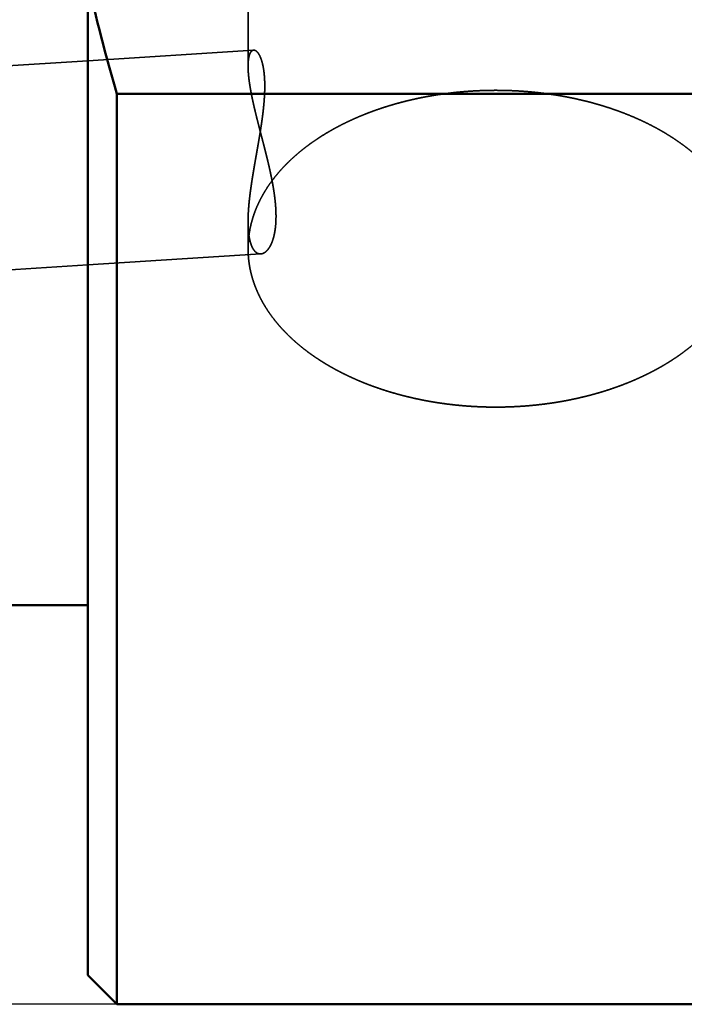
# Model space of a CAD drawing. Units: millimetres. Extents: x -96 to 226, y -74 to 89.
# Drawn here: x -1 to 10, y -22 to -5 of the extents above; entities that cross this region are included whole.
import ezdxf

# ---------------------------------------------------------------- set-up
doc = ezdxf.new("R2010")
doc.units = ezdxf.units.MM
doc.linetypes.add('DASHED2', pattern=[9.525, 6.35, -3.175])
for name, color, linetype, lineweight in [('1', 4, 'Continuous', 50), ('3', 1, 'DASHED2', 35), ('sk1', 4, 'Continuous', 50), ('sk2', 7, 'Continuous', 25), ('sk3', 1, 'DASHED2', 35)]:
    doc.layers.add(name, color=color, linetype=linetype, lineweight=lineweight)
doc.styles.add('simplex', font='txt.shx', dxfattribs={"height": 3.5})
doc.dimstyles.new('コピー - ISO-25', dxfattribs={"dimscale": 0, "dimtxt": 3.5, "dimasz": 3.5, "dimexe": 1.5, "dimexo": 0, "dimgap": 2.3, "dimtad": 1, "dimdec": 8, "dimdsep": 46, "dimtxsty": 'simplex', "dimcen": 0.09, "dimclrd": 256, "dimclre": 256, "dimclrt": 256, "dimadec": 0, "dimazin": 0, "dimtfac": 1, "dimtofl": 0, "dimtmove": 0, "dimatfit": 3, "dimfxl": 1, "dimtolj": 1, "dimlwd": -1, "dimlwe": -1, "dimarcsym": 0})

# ---------------------------------------------------------------- blocks, each defined once
blk = doc.blocks.new('*D2011')
at = {"layer": 'Defpoints', "color": 0}
for p in [(0.5, 22.225), (-86.64, -22.225), (0.5, -22.225)]:
    blk.add_point(p, dxfattribs=at)
at = {"layer": 'sk2'}
for p, q in [((0.5, 22.225), (-88.14, 22.225)), ((-86.64, 18.725), (-86.64, -18.725)), ((0.5, -22.225), (-88.14, -22.225))]:
    blk.add_line(p, q, dxfattribs=at)
for points in [[(-86.057, 18.725), (-87.224, 18.725), (-86.64, 22.225)], [(-87.224, -18.725), (-86.057, -18.725), (-86.64, -22.225)]]:
    blk.add_solid(points, dxfattribs=at)
at = {"layer": 'sk2', "insert": (-90.69, -0.991), "char_height": 3.5, "attachment_point": 5, "rotation": 90, "style": 'simplex'}
blk.add_mtext('\\A1;%%c44.45 [%%c1.750"]', dxfattribs=at)

msp = doc.modelspace()

# ---------------------------------------------------------------- linework, layer by layer
at = {"layer": '1'}
for p, q in [((0, 21.7249995), (0, -21.7249995)), ((10.783789, -6.5916605), (0.5, -6.5916605)), ((0.5, -6.5916605), (0.5, -22.2249995)), ((0.5, -22.2249995), (0, -21.7249995)), ((0.5, -22.2249995), (12.7, -22.2249995))]:
    msp.add_line(p, q, dxfattribs=at)
msp.add_arc((25.010636, 0.7115115), 25.575527, 192.064532, 196.591916, dxfattribs=at)
at = {"layer": '3'}
for p, q in [((2.75, 6.2235775), (2.75, -6.1191405)), ((0, -6.02483182), (2.845135, -5.8432815)), ((2.75, -8.7854685), (2.75, -9.2529795)), ((0, -9.53195114), (2.968834, -9.3425075))]:
    msp.add_line(p, q, dxfattribs=at)
msp.add_arc((4.50016, -9.2533605), 1.75016, 172.483207, 179.987537, dxfattribs=at)
for points, knots in [([(2.84513536, -5.84328196), (2.84306532, -5.8434219), (2.83892627, -5.84395661), (2.83286966, -5.84555343), (2.82703565, -5.84784833), (2.82151465, -5.85080061), (2.8163494, -5.8543185), (2.8115358, -5.85829843), (2.8070611, -5.86265062), (2.80290344, -5.86729728), (2.79904939, -5.87219047), (2.79547531, -5.87728988), (2.79215644, -5.88255824), (2.78906428, -5.88795979), (2.78617962, -5.89347112), (2.78349067, -5.89907834), (2.78098215, -5.90476847), (2.77863938, -5.91052899), (2.7764472, -5.9163476), (2.77439087, -5.92221406), (2.77246404, -5.92812298), (2.7706592, -5.93406982), (2.76896899, -5.94005036), (2.76738593, -5.94606035), (2.76590274, -5.95209556), (2.76451148, -5.95815204), (2.76320697, -5.9642271), (2.76198586, -5.97031903), (2.76084429, -5.97642625), (2.75977851, -5.98254722), (2.75878474, -5.9886804), (2.75785922, -5.99482425), (2.7569982, -6.00097725), (2.75619779, -6.00713808), (2.7554559, -6.0133059), (2.75477055, -6.01948008), (2.75413972, -6.02566004), (2.75356139, -6.03184519), (2.75303355, -6.03803495), (2.75255419, -6.04422874), (2.75212129, -6.05042598), (2.75173284, -6.05662611), (2.75138683, -6.06282862), (2.75108216, -6.06903319), (2.75081766, -6.07523951), (2.7505922, -6.08144731), (2.7504046, -6.08765633), (2.75025374, -6.09386628), (2.75013845, -6.10007689), (2.75005762, -6.10628788), (2.75000991, -6.1124993), (2.74999991, -6.11664037), (2.75000005, -6.11871101)], [0, 0, 0, 0, 0.00622429092, 0.01248032082, 0.01874500454, 0.02498923814, 0.03122263876, 0.03746225311, 0.04370344942, 0.04993184538, 0.05615443433, 0.06237866164, 0.06860488506, 0.07482778585, 0.08104582802, 0.08726264135, 0.09348016985, 0.09969856617, 0.10591637493, 0.11213195166, 0.11834626897, 0.1245603739, 0.13077479932, 0.13698959901, 0.14320438289, 0.14941841454, 0.15563159648, 0.1618444048, 0.16805717285, 0.1742700779, 0.18048314908, 0.18669627545, 0.19290921395, 0.19912168987, 0.20533381161, 0.21154578091, 0.21775774283, 0.22396978776, 0.23018195357, 0.23639422773, 0.24260654939, 0.24881881156, 0.25503091339, 0.26124289164, 0.26745479598, 0.27366665352, 0.27987846949, 0.28609022794, 0.2923018924, 0.29851340661, 0.30472469543, 0.31093660595, 0.31093660595, 0.31093660595, 0.31093660595]), ([(2.7500001, -8.78603779), (2.75000208, -8.77686442), (2.75010537, -8.7585173), (2.75056211, -8.73099934), (2.75130059, -8.70348595), (2.75230641, -8.67597915), (2.75356363, -8.6484812), (2.75505668, -8.6209944), (2.75677013, -8.59352099), (2.75868773, -8.56606251), (2.76079868, -8.53861995), (2.76309449, -8.51119356), (2.76556615, -8.48378325), (2.76820478, -8.45638891), (2.77100149, -8.42901044), (2.77394734, -8.40164774), (2.77703354, -8.3743007), (2.78025088, -8.34696906), (2.78359233, -8.31965256), (2.7870522, -8.29235091), (2.79062451, -8.2650637), (2.79430335, -8.23779052), (2.79808279, -8.21053098), (2.80195691, -8.18328465), (2.80591979, -8.15605113), (2.80996552, -8.12883), (2.81408815, -8.1016207), (2.81828313, -8.07442274), (2.82254599, -8.04723552), (2.82687222, -8.0200584), (2.83125735, -7.99289076), (2.83569688, -7.96573196), (2.84018634, -7.93858137), (2.84472121, -7.91143835), (2.84929704, -7.88430227), (2.85390931, -7.85717245), (2.85855403, -7.83004825), (2.86322726, -7.80292899), (2.86792507, -7.775814), (2.8726435, -7.74870259), (2.87737863, -7.72159408), (2.8821265, -7.69448777), (2.88688317, -7.667383), (2.89164471, -7.64027907), (2.89640717, -7.6131753), (2.90116659, -7.586071), (2.90591898, -7.55896549), (2.91066036, -7.53185806), (2.91538675, -7.50474803), (2.92009416, -7.47763471), (2.92477861, -7.4505174), (2.92943612, -7.42339541), (2.9340627, -7.39626805), (2.93865441, -7.36913466), (2.94320707, -7.34199459), (2.94771607, -7.31484716), (2.95217688, -7.28769175), (2.95658493, -7.26052774), (2.96093566, -7.23335451), (2.96522451, -7.20617143), (2.96944692, -7.17897788), (2.97359833, -7.15177323), (2.97767421, -7.12455691), (2.9816698, -7.09732842), (2.98557922, -7.07008725), (2.9893967, -7.04283299), (2.99311644, -7.01556527), (2.99673264, -6.98828368), (3.0002395, -6.96098784), (3.00363124, -6.93367736), (3.00690202, -6.90635185), (3.01004619, -6.87901105), (3.01305716, -6.85165483), (3.01592668, -6.82428317), (3.01864681, -6.79689622), (3.0212095, -6.76949413), (3.02360673, -6.74207708), (3.02583047, -6.71464523), (3.02787269, -6.68719873), (3.02972543, -6.6597379), (3.03138033, -6.63226351), (3.03282502, -6.6047767), (3.03404738, -6.57727913), (3.03503523, -6.54977251), (3.03577637, -6.52225855), (3.03625867, -6.49473898), (3.03646972, -6.46721554), (3.03639818, -6.43969047), (3.03602749, -6.41216694), (3.03533692, -6.38464911), (3.03430666, -6.35714165), (3.03291663, -6.32964921), (3.03114692, -6.30217644), (3.02897721, -6.27472848), (3.02638901, -6.24731294), (3.02334369, -6.21994273), (3.01980064, -6.19263448), (3.01572004, -6.16540555), (3.01106123, -6.13827345), (3.00578645, -6.11125654), (2.9998482, -6.08437818), (2.99316179, -6.0576751), (2.98565543, -6.03118946), (2.97721086, -6.00498504), (2.96772203, -5.97913735), (2.95700038, -5.95377132), (2.9448482, -5.92904756), (2.9309277, -5.90527039), (2.9148093, -5.8828503), (2.89576488, -5.86292915), (2.87294816, -5.84664735), (2.85427652, -5.84341687), (2.84513536, -5.84328196)], [0, 0, 0, 0, 0.0275201317, 0.0550409173, 0.0825637492, 0.1100886668, 0.1376152551, 0.1651426735, 0.1926696829, 0.2201948273, 0.2477180069, 0.2752399334, 0.3027611538, 0.3302820443, 0.357802819, 0.3853235383, 0.4128441179, 0.4403643621, 0.4678843115, 0.4954041869, 0.5229241383, 0.5504442425, 0.5779645071, 0.6054848737, 0.6330052227, 0.6605253763, 0.6880451653, 0.7155646655, 0.743084, 0.7706032581, 0.7981224973, 0.8256417457, 0.8531610041, 0.8806802484, 0.9081994318, 0.9357185039, 0.9632374903, 0.9907564338, 1.0182753646, 1.0457943021, 1.0733132564, 1.1008322305, 1.1283512214, 1.1558702224, 1.1833892247, 1.2109082195, 1.2384271993, 1.2659461601, 1.2934651026, 1.3209840344, 1.3485029714, 1.3760219398, 1.403540978, 1.431060137, 1.458579423, 1.4860987675, 1.5136181166, 1.5411374408, 1.5686567372, 1.5961760324, 1.623695384, 1.6512148836, 1.6787346583, 1.7062547599, 1.7337750255, 1.7612953099, 1.7888155268, 1.8163356524, 1.8438557286, 1.8713758672, 1.8988962534, 1.9264171418, 1.9539385498, 1.9814601624, 2.0089817558, 2.0365032369, 2.0640246498, 2.0915461832, 2.1190681773, 2.1465911302, 2.1741153027, 2.2016399829, 2.2291645149, 2.256688536, 2.2842119932, 2.3117351597, 2.3392586512, 2.3667833604, 2.3943091052, 2.4218350072, 2.4493608435, 2.4768871372, 2.504415203, 2.5319471928, 2.5594848514, 2.5870240724, 2.6145603086, 2.6420912977, 2.6696172731, 2.6971411386, 2.724664791, 2.752187352, 2.7797119137, 2.8072360545, 2.834762671, 2.8622881737, 2.8898176745, 2.9173471841, 2.9448774989, 2.9724102715, 2.9999246355, 3.0273510831, 3.0273510831, 3.0273510831, 3.0273510831]), ([(2.75000005, -6.11871101), (2.75000795, -6.1294152), (2.75026243, -6.15082591), (2.7513933, -6.18292706), (2.75317541, -6.21500496), (2.75554559, -6.24705025), (2.75843282, -6.27905369), (2.76176352, -6.31100993), (2.76549752, -6.34291562), (2.76961002, -6.37477015), (2.77407273, -6.40657512), (2.77885832, -6.4383321), (2.78393944, -6.47004262), (2.78928791, -6.5017086), (2.79487936, -6.53333212), (2.80070065, -6.56491399), (2.80673715, -6.59645573), (2.81297465, -6.62795886), (2.81939882, -6.65942489), (2.82599535, -6.69085535), (2.83275002, -6.7222518), (2.83964839, -6.75361625), (2.84668112, -6.78495009), (2.85383928, -6.816255), (2.8611139, -6.84753278), (2.86849601, -6.87878522), (2.87597665, -6.91001414), (2.88354684, -6.94122133), (2.89119766, -6.97240858), (2.89892003, -7.00357789), (2.9067072, -7.03473077), (2.91455286, -7.06586881), (2.92245055, -7.09699366), (2.93039389, -7.12810694), (2.93837647, -7.15921029), (2.94639187, -7.19030535), (2.9544337, -7.22139376), (2.96249554, -7.25247714), (2.97057099, -7.28355713), (2.97865363, -7.31463537), (2.98673707, -7.34571349), (2.9948149, -7.37679314), (3.0028807, -7.40787593), (3.01092808, -7.43896352), (3.01895062, -7.47005752), (3.02694192, -7.50115959), (3.03489557, -7.53227132), (3.04280508, -7.56339429), (3.05066385, -7.59453006), (3.05846531, -7.62568014), (3.06620286, -7.65684606), (3.07386991, -7.68802933), (3.08145988, -7.71923148), (3.08896619, -7.75045402), (3.0963822, -7.78169848), (3.10370148, -7.8129662), (3.11091626, -7.84425859), (3.11801797, -7.87557706), (3.12499817, -7.90692286), (3.1318484, -7.93829725), (3.1385602, -7.9697015), (3.1451251, -8.00113685), (3.15153464, -8.03260459), (3.15778032, -8.06410591), (3.16385374, -8.09564167), (3.1697435, -8.12721283), (3.17543795, -8.15882002), (3.18092544, -8.19046375), (3.18619434, -8.22214454), (3.19123299, -8.25386292), (3.19602979, -8.2856194), (3.20057292, -8.31741448), (3.20485125, -8.34924797), (3.20884944, -8.38111924), (3.21254966, -8.41302697), (3.21593459, -8.44496932), (3.21898675, -8.4769445), (3.22168869, -8.50895069), (3.22402297, -8.54098606), (3.22597206, -8.57304856), (3.22751869, -8.60513481), (3.22863571, -8.63724029), (3.22929541, -8.66935894), (3.22947018, -8.70148437), (3.2291324, -8.73361019), (3.22825434, -8.76573), (3.22680881, -8.79783615), (3.22476704, -8.82991616), (3.22207845, -8.86195055), (3.218694, -8.89391511), (3.21456443, -8.92578497), (3.20964002, -8.95753513), (3.2038732, -8.98913922), (3.19721021, -9.02056512), (3.18956028, -9.05176638), (3.18084487, -9.08268852), (3.17095746, -9.11325931), (3.15978537, -9.14338779), (3.14719974, -9.17295826), (3.13302363, -9.20180698), (3.11707289, -9.22972307), (3.09909554, -9.25639507), (3.07879933, -9.28137317), (3.05585178, -9.30399458), (3.02989129, -9.32315134), (3.00078767, -9.33740307), (2.979505, -9.34160161), (2.96883353, -9.34250712)], [0, 0, 0, 0, 0.0321125668, 0.0642298659, 0.0963557334, 0.1284887144, 0.1606235399, 0.1927524027, 0.2248740115, 0.2569914659, 0.2891069762, 0.3212218461, 0.3533365434, 0.385450777, 0.4175642965, 0.4496777564, 0.4817916452, 0.5139061584, 0.5460212172, 0.5781364885, 0.6102514038, 0.6423653617, 0.6744785266, 0.7065912403, 0.7387037348, 0.7708161401, 0.8029284921, 0.8350407398, 0.8671527539, 0.8992643823, 0.9313757118, 0.9634868995, 0.9955980652, 1.0277092957, 1.0598206488, 1.091932157, 1.1240438322, 1.1561556693, 1.1882676504, 1.2203797492, 1.2524919344, 1.2846041747, 1.3167164419, 1.3488287159, 1.3809409882, 1.413053266, 1.4451655736, 1.4772778862, 1.5093901312, 1.5415022656, 1.5736142836, 1.605726221, 1.6378381594, 1.6699502308, 1.7020626212, 1.734175549, 1.7662889273, 1.7984024774, 1.8305160068, 1.862629422, 1.8947427359, 1.9268560741, 1.9589696823, 1.9910839324, 2.0231991569, 2.0553149658, 2.0874308886, 2.1195466689, 2.1516622772, 2.1837779234, 2.2158940697, 2.248011443, 2.2801309212, 2.3122519912, 2.3443733426, 2.3764941171, 2.4086139644, 2.4407330707, 2.4728521877, 2.504972661, 2.5370957211, 2.5692200185, 2.6013443123, 2.633468533, 2.6655938575, 2.6977227836, 2.7298592014, 2.7620046621, 2.7941515465, 2.8262931741, 2.8584262226, 2.8905510147, 2.9226717822, 2.9547919874, 2.9869101045, 3.0190306317, 3.0511518255, 3.0832741303, 3.1153984329, 3.1475229088, 3.1796510043, 3.2117810156, 3.2439117743, 3.2760540999, 3.3081900309, 3.3403329657, 3.3724624321, 3.3724624321, 3.3724624321, 3.3724624321]), ([(7, -6.53364619), (6.97278361, -6.53364598), (6.91834549, -6.53398005), (6.83669444, -6.53548352), (6.75505552, -6.53799278), (6.67344345, -6.54151001), (6.59187312, -6.54603772), (6.51035945, -6.55157833), (6.42891734, -6.55813429), (6.34756171, -6.565708), (6.26630749, -6.57430203), (6.18516943, -6.5839184), (6.10416229, -6.59456139), (6.02330113, -6.60623929), (5.94260079, -6.61895965), (5.86207614, -6.63273026), (5.78174205, -6.64755884), (5.70161337, -6.66345311), (5.62170498, -6.68042082), (5.54203173, -6.69846967), (5.4626088, -6.71760741), (5.38345296, -6.73784092), (5.30458498, -6.75918377), (5.22602781, -6.78164961), (5.1478048, -6.80525183), (5.06993934, -6.83000387), (4.99245482, -6.85591912), (4.9153746, -6.88301104), (4.83872206, -6.91129299), (4.76252096, -6.94077848), (4.68679672, -6.97147918), (4.61158175, -7.00341599), (4.53691184, -7.03661038), (4.46282336, -7.07108314), (4.38935274, -7.10685515), (4.31653638, -7.14394729), (4.24441066, -7.18238038), (4.17301219, -7.22217548), (4.10237984, -7.26335093), (4.03256235, -7.30592457), (3.9636233, -7.34992048), (3.89563079, -7.39535796), (3.82865362, -7.44225648), (3.76276056, -7.49063544), (3.69802035, -7.54051418), (3.634502, -7.59191233), (3.57227536, -7.64484691), (3.51141799, -7.69933613), (3.45201948, -7.75540303), (3.39417139, -7.81306676), (3.33796962, -7.87234142), (3.28351967, -7.93323579), (3.23093644, -7.99575324), (3.18033872, -8.05989219), (3.13185015, -8.12564392), (3.08560102, -8.19299238), (3.04172689, -8.26191494), (3.0003695, -8.33238153), (2.96166843, -8.40434508), (2.92576548, -8.47774563), (2.89281003, -8.55251697), (2.86294518, -8.62857908), (2.83629835, -8.70583581), (2.8130056, -8.78418241), (2.79320216, -8.86348968), (2.77696737, -8.94358799), (2.76860641, -8.99742354), (2.76503985, -9.02441017)], [0, 0, 0, 0, 0.0816491654, 0.1633126018, 0.2449887891, 0.3266753065, 0.408369839, 0.4900701855, 0.5717742671, 0.6534801353, 0.7351859802, 0.8168901439, 0.8985914149, 0.9802892745, 1.0619836061, 1.1436746765, 1.2253631466, 1.3070500813, 1.3887369601, 1.4704256872, 1.5521186018, 1.6338175904, 1.7155205818, 1.7972248525, 1.8789284988, 1.9606304631, 2.0423305606, 2.1240295065, 2.2057289421, 2.287431462, 2.3691396762, 2.4508513748, 2.5325636143, 2.6142751369, 2.6959864397, 2.7776998394, 2.8594195364, 2.9411516784, 3.0229042887, 3.1046774971, 3.1864573486, 3.2682314952, 3.3499909965, 3.4317305059, 3.5134484595, 3.5951472674, 3.6768333596, 3.7585108571, 3.8401797077, 3.9218451525, 4.0035173768, 4.0851953206, 4.1668728771, 4.2485517255, 4.3302361206, 4.4119197584, 4.4936020994, 4.5752914052, 4.6569845137, 4.7386734699, 4.8203613999, 4.9020531205, 4.9837483268, 5.065456538, 5.1471823356, 5.2288936885, 5.3105575666, 5.3105575666, 5.3105575666, 5.3105575666]), ([(7, -6.53364619), (7.03078866, -6.5336459), (7.09237243, -6.53407338), (7.18473712, -6.53599818), (7.27708016, -6.53921081), (7.36938012, -6.5437144), (7.46161557, -6.54951237), (7.55376497, -6.55660805), (7.64580682, -6.56500479), (7.73771966, -6.57470601), (7.82948246, -6.58571492), (7.92107381, -6.59804171), (8.01247255, -6.61169691), (8.10365759, -6.62669094), (8.19460785, -6.64303428), (8.28530225, -6.6607374), (8.37571969, -6.67981076), (8.4658386, -6.70026464), (8.55563511, -6.72210911), (8.64508034, -6.7453634), (8.73414314, -6.77004597), (8.82279197, -6.79617525), (8.91099527, -6.82376968), (8.99872152, -6.85284759), (9.08593902, -6.88342773), (9.1726148, -6.91552661), (9.25870971, -6.94916592), (9.34417671, -6.98437545), (9.42896705, -7.02118229), (9.51303163, -7.05961401), (9.59632144, -7.09969796), (9.67878733, -7.14146179), (9.76037844, -7.18493113), (9.8410356, -7.23013096), (9.92068292, -7.27709834), (9.99923954, -7.32586559), (10.07662362, -7.37646517), (10.15275352, -7.42892923), (10.22754686, -7.48329057), (10.30091848, -7.53957571), (10.37276504, -7.59781411), (10.4429596, -7.6580428), (10.51137115, -7.72029115), (10.57786769, -7.78458913), (10.64231729, -7.85096647), (10.704582, -7.91944649), (10.7645057, -7.99002923), (10.82190672, -8.06269407), (10.87658659, -8.13740318), (10.92834463, -8.21411653), (10.97698046, -8.29279372), (11.02228899, -8.37339137), (11.06406994, -8.45584992), (11.10213466, -8.54008991), (11.13626938, -8.62600837), (11.16629899, -8.71344003), (11.18342271, -8.77264534), (11.19125904, -8.80242498)], [0, 0, 0, 0, 0.0923659816, 0.1847487387, 0.2771457272, 0.3695535614, 0.4619690274, 0.5543890977, 0.6468109469, 0.739231966, 0.8316499605, 0.9240639373, 1.0164736936, 1.1088796093, 1.2012826649, 1.2936844595, 1.3860872292, 1.4784938639, 1.5709063447, 1.6633220273, 1.7557382458, 1.8481535792, 1.9405678947, 2.0329823906, 2.1253996399, 2.2178234686, 2.3102535912, 2.402684852, 2.4951140592, 2.5875405179, 2.6799661329, 2.772395511, 2.8648360334, 2.9572907825, 3.0497498551, 3.1422054938, 3.2346547146, 3.3270995581, 3.4195473407, 3.5120103622, 3.6044891189, 3.6969704047, 3.7894486844, 3.8819279747, 3.9744224348, 4.0669568569, 4.1595411187, 4.2521347046, 4.3447015653, 4.4372206112, 4.5296870769, 4.6221135506, 4.7145175044, 4.8069167251, 4.8993406848, 4.9917679911, 5.0841482965, 5.0841482965, 5.0841482965, 5.0841482965]), ([(2.96883353, -9.34250712), (2.96490958, -9.34275714), (2.95702452, -9.34283826), (2.9452568, -9.34168541), (2.93368248, -9.3392541), (2.92243096, -9.33560901), (2.91160357, -9.33082144), (2.90125216, -9.32503838), (2.89141468, -9.31839223), (2.88212275, -9.31101215), (2.87339119, -9.30300506), (2.86520879, -9.29446156), (2.85754222, -9.2854582), (2.85035566, -9.27606746), (2.84361057, -9.26636018), (2.83726805, -9.25639404), (2.83131146, -9.24619968), (2.82571684, -9.23580391), (2.82046044, -9.22523203), (2.81551852, -9.21450935), (2.8108662, -9.20366046), (2.80648053, -9.19270505), (2.8023506, -9.18165396), (2.79846282, -9.17051651), (2.79480394, -9.15930153), (2.79136057, -9.14801788), (2.78811939, -9.13667443), (2.78506694, -9.12527981), (2.7821898, -9.11384139), (2.77948162, -9.10236338), (2.77693551, -9.09084915), (2.77454462, -9.07930184), (2.77230205, -9.06772461), (2.77020096, -9.05612062), (2.76823443, -9.04449302), (2.76639569, -9.03284493), (2.76467747, -9.02117925), (2.7630749, -9.00949797), (2.76158452, -8.99780244), (2.76020251, -8.98609383), (2.75892513, -8.97437332), (2.75774862, -8.96264208), (2.75666922, -8.95090129), (2.75568317, -8.9391521), (2.75478671, -8.9273957), (2.75397611, -8.91563323), (2.75324752, -8.9038657), (2.75259867, -8.89209381), (2.75202744, -8.88031814), (2.75153163, -8.8685392), (2.75110906, -8.85675752), (2.75075758, -8.84497362), (2.750475, -8.83318801), (2.75025915, -8.82140124), (2.75010785, -8.80961381), (2.75001896, -8.79782592), (2.74999975, -8.7899672), (2.7500001, -8.78603779)], [0, 0, 0, 0, 0.01179572261, 0.02360312331, 0.03540494703, 0.04720657455, 0.05901966415, 0.0708632474, 0.08273214955, 0.09459736187, 0.10642940594, 0.1182461381, 0.13006420571, 0.14188717506, 0.15370719811, 0.16551530429, 0.17731778787, 0.18912038664, 0.20092535512, 0.21273177043, 0.22453585674, 0.23633458511, 0.24813040503, 0.25992561021, 0.2717214792, 0.28351834005, 0.29531563557, 0.30711198864, 0.31890602958, 0.33069847543, 0.34249027194, 0.35428205266, 0.36607415335, 0.3778666265, 0.38965925589, 0.40145157114, 0.41324292079, 0.42503327761, 0.43682309693, 0.44861273714, 0.46040244916, 0.47219238035, 0.48398257846, 0.49577299557, 0.50756349206, 0.5193538405, 0.53114379934, 0.54293342167, 0.55472283146, 0.56651210927, 0.57830129355, 0.59009038184, 0.60187933208, 0.6136680639, 0.62545645986, 0.63724436693, 0.64903257706, 0.64903257706, 0.64903257706, 0.64903257706]), ([(2.75, -9.25297973), (2.75000464, -9.27934828), (2.75120539, -9.33211016), (2.75660502, -9.41109747), (2.76554891, -9.48978301), (2.77801615, -9.56798396), (2.79393352, -9.64554363), (2.81320008, -9.72233012), (2.83572533, -9.79821998), (2.8614116, -9.87309756), (2.89012739, -9.9468666), (2.92174639, -10.01943701), (2.95614831, -10.09072523), (2.99320156, -10.16066697), (3.03277104, -10.22921444), (3.07472696, -10.29632504), (3.1189442, -10.36196346), (3.16529767, -10.42610675), (3.21366668, -10.48873947), (3.26393383, -10.5498506), (3.31599058, -10.6094371), (3.36973763, -10.66750446), (3.42508092, -10.72406509), (3.48192765, -10.77913385), (3.54019154, -10.83272591), (3.59979724, -10.88485171), (3.6606704, -10.93552514), (3.72273729, -10.98475995), (3.78592405, -11.03256995), (3.85015692, -11.07896894), (3.91536207, -11.12397073), (3.98146683, -11.16758955), (4.0484064, -11.20984572), (4.11613334, -11.2507579), (4.18461136, -11.29035005), (4.25380722, -11.32864851), (4.32368708, -11.36567975), (4.39421692, -11.40146771), (4.46536425, -11.43602996), (4.53709513, -11.46938448), (4.60937589, -11.50154874), (4.6821736, -11.5325418), (4.75545991, -11.56237806), (4.82920987, -11.5910692), (4.90339907, -11.6186281), (4.97800319, -11.64506743), (5.05299793, -11.67039993), (5.12835896, -11.69463831), (5.20406196, -11.71779528), (5.28008261, -11.73988358), (5.35639687, -11.76091583), (5.4329826, -11.780906), (5.5098225, -11.79986204), (5.58690232, -11.81779089), (5.66420861, -11.83470019), (5.74172794, -11.85059745), (5.81944687, -11.86549022), (5.89735196, -11.87938604), (5.9754298, -11.89229244), (6.05366694, -11.90421698), (6.13204996, -11.91516708), (6.21056521, -11.92515076), (6.28919918, -11.93417293), (6.36793838, -11.94223544), (6.44676908, -11.94934072), (6.52567756, -11.95549108), (6.60465008, -11.96068882), (6.68367292, -11.96493628), (6.76273234, -11.96823575), (6.84181466, -11.97058964), (6.92090633, -11.97199991), (6.97363726, -11.97231347), (7, -11.97231327)], [0, 0, 0, 0, 0.0791056456, 0.1582622443, 0.2374379414, 0.3166014828, 0.3957488122, 0.4748902243, 0.554028311, 0.6331644457, 0.7123049428, 0.7914475011, 0.8705820975, 0.9497120993, 1.0288447321, 1.1079772857, 1.1871033979, 1.2662283678, 1.3453532882, 1.4244710215, 1.5035784611, 1.5826886581, 1.6618106675, 1.7409471991, 1.8200998943, 1.8992741647, 1.9784718258, 2.0576903943, 2.1369233062, 2.2161601318, 2.2953867864, 2.3745857359, 2.4537397322, 2.5328546087, 2.6119453899, 2.6910249051, 2.7701037767, 2.8491889721, 2.9282829024, 3.0073860792, 3.086497455, 3.1656147205, 3.2447378792, 3.3238687276, 3.4030081583, 3.4821561134, 3.5613116139, 3.6404727878, 3.7196368995, 3.7988003777, 3.8779588438, 3.9571078581, 4.0362480599, 4.1153823873, 4.1945133805, 4.2736431738, 4.3527735039, 4.4319057192, 4.5110407882, 4.590179309, 4.669321518, 4.7484672787, 4.8276156866, 4.906765205, 4.985914139, 5.065060662, 5.144202823, 5.2233385537, 5.3024656754, 5.3815819068, 5.4606848701, 5.5397730834, 5.5397730834, 5.5397730834, 5.5397730834]), ([(11.25, -9.25297973), (11.24999536, -9.27934828), (11.24879461, -9.33211016), (11.24339498, -9.41109747), (11.23445109, -9.48978301), (11.22198385, -9.56798396), (11.20606648, -9.64554363), (11.18679992, -9.72233012), (11.16427467, -9.79821998), (11.1385884, -9.87309756), (11.10987261, -9.9468666), (11.07825361, -10.01943701), (11.04385169, -10.09072523), (11.00679844, -10.16066697), (10.96722896, -10.22921444), (10.92527304, -10.29632504), (10.8810558, -10.36196346), (10.83470233, -10.42610675), (10.78633332, -10.48873947), (10.73606617, -10.5498506), (10.68400942, -10.6094371), (10.63026237, -10.66750446), (10.57491908, -10.72406509), (10.51807235, -10.77913385), (10.45980846, -10.83272591), (10.40020276, -10.88485171), (10.3393296, -10.93552514), (10.27726271, -10.98475995), (10.21407595, -11.03256995), (10.14984308, -11.07896894), (10.08463793, -11.12397073), (10.01853317, -11.16758955), (9.9515936, -11.20984572), (9.88386666, -11.2507579), (9.81538864, -11.29035005), (9.74619278, -11.32864851), (9.67631292, -11.36567975), (9.60578308, -11.40146771), (9.53463575, -11.43602996), (9.46290487, -11.46938448), (9.39062411, -11.50154874), (9.3178264, -11.5325418), (9.24454009, -11.56237806), (9.17079013, -11.5910692), (9.09660093, -11.6186281), (9.02199681, -11.64506743), (8.94700207, -11.67039993), (8.87164104, -11.69463831), (8.79593804, -11.71779528), (8.71991739, -11.73988358), (8.64360313, -11.76091583), (8.5670174, -11.780906), (8.4901775, -11.79986204), (8.41309768, -11.81779089), (8.33579139, -11.83470019), (8.25827206, -11.85059745), (8.18055313, -11.86549022), (8.10264804, -11.87938604), (8.0245702, -11.89229244), (7.94633306, -11.90421698), (7.86795004, -11.91516708), (7.78943479, -11.92515076), (7.71080082, -11.93417293), (7.63206162, -11.94223544), (7.55323092, -11.94934072), (7.47432244, -11.95549108), (7.39534992, -11.96068882), (7.31632708, -11.96493628), (7.23726766, -11.96823575), (7.15818534, -11.97058964), (7.07909367, -11.97199991), (7.02636274, -11.97231347), (7, -11.97231327)], [0, 0, 0, 0, 0.0791056456, 0.1582622443, 0.2374379414, 0.3166014828, 0.3957488121, 0.4748902243, 0.554028311, 0.6331644457, 0.7123049428, 0.7914475011, 0.8705820975, 0.9497120993, 1.0288447321, 1.1079772857, 1.1871033978, 1.2662283678, 1.3453532882, 1.4244710215, 1.5035784611, 1.5826886582, 1.6618106675, 1.7409471992, 1.8200998943, 1.8992741647, 1.9784718258, 2.0576903943, 2.1369233062, 2.2161601318, 2.2953867864, 2.3745857358, 2.4537397321, 2.5328546086, 2.6119453898, 2.691024905, 2.7701037766, 2.8491889721, 2.9282829023, 3.0073860791, 3.0864974549, 3.1656147204, 3.2447378792, 3.3238687276, 3.4030081582, 3.4821561134, 3.5613116138, 3.6404727878, 3.7196368994, 3.7988003776, 3.8779588438, 3.957107858, 4.0362480599, 4.1153823872, 4.1945133804, 4.2736431737, 4.3527735039, 4.4319057191, 4.5110407882, 4.5901793089, 4.6693215179, 4.7484672787, 4.8276156866, 4.906765205, 4.985914139, 5.065060662, 5.144202823, 5.2233385537, 5.3024656755, 5.3815819068, 5.4606848701, 5.5397730834, 5.5397730834, 5.5397730834, 5.5397730834])]:
    msp.add_open_spline(points, degree=3, knots=knots, dxfattribs=at)
at = {"layer": 'sk1'}
msp.add_line((-1.334315, -15.3749995), (0, -15.3749995), dxfattribs=at)
at = {"layer": 'sk3'}
for p, q in [((-40.327735, -8.5981765), (0, -6.02483182)), ((-39.437631, -12.0484975), (0, -9.53195114))]:
    msp.add_line(p, q, dxfattribs=at)

# ---------------------------------------------------------------- dimensions: what is measured, and where the dimension line sits
at = {"layer": 'sk2'}
dim = msp.add_linear_dim(base=(-86.64028811, -22.2249995), p1=(0.5, 22.2250005), p2=(0.5, -22.2249995), angle=90, text='%%c<>', dimstyle='コピー - ISO-25', override={"dimscale": 1, "dimdec": 7}, dxfattribs=at)
dim.commit()
dim.dimension.update_dxf_attribs({"geometry": '*D2011', "text_midpoint": (-86.64028811, -0.99125205), "dimtype": 160})

doc.saveas('drawing.dxf')
